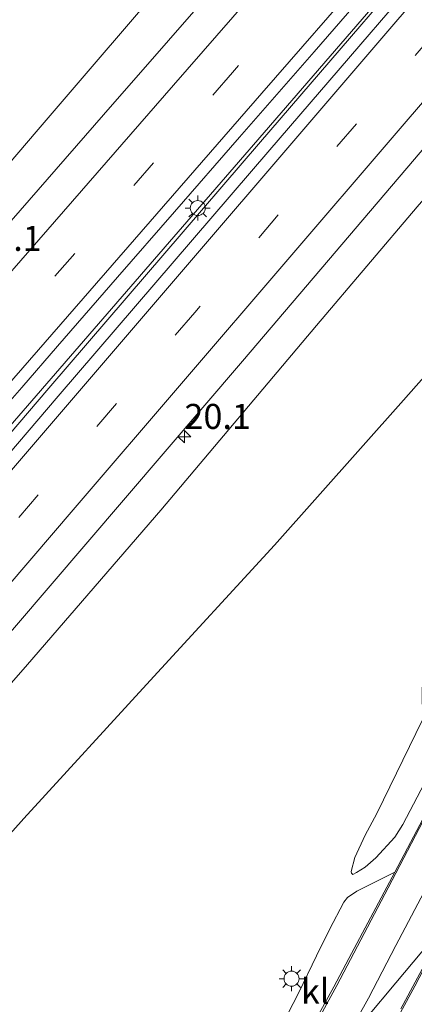
# Model space of a CAD drawing. Units: metres. Extents: x 59998 to 70004, y 424999 to 430978.
# Drawn here: x 61153 to 61192, y 425997 to 426096 of the extents above; entities that cross this region are included whole.
import ezdxf
from ezdxf.enums import TextEntityAlignment as Align

# ---------------------------------------------------------------- set-up
doc = ezdxf.new("R2010")
doc.units = ezdxf.units.M
doc.linetypes.add('VW-3-9_STREEP', pattern=[12, 3, -9])
doc.layers.get('0').update_dxf_attribs({"lineweight": 25})
for name, color, linetype, lineweight in [('B-ME-AM-KILOMETR-S-B1', 7, 'Continuous', 18), ('B-ME-BV-GELEIDECONSTRUCTIE-GELEIDERAIL-L-B1', 213, 'BV-GELEIDERAIL', 18), ('B-ME-GW-KRUINLIJN-L-B1', 93, 'Continuous', 18), ('B-ME-GW-TEENLIJN-L-B1', 93, 'Continuous', 18), ('B-ME-IE-GRASLAND-GV-B6', 93, 'Continuous', 18), ('B-ME-IE-HULPGEOMETRIE-L-B1', 53, 'Continuous', 18), ('B-ME-IE-MEUBILAIR_WEGMEUBILAIR-LICHTMAST-S-B1', 8, 'Continuous', 18), ('B-ME-VH-VERH_SOORT-BITUMEN-GV-B6', 8, 'IE-TERREINAFSCHEIDING-NATUURLIJK-HOUTWAL', 18), ('B-ME-VH-VERH_SOORT-KLINKERS-GV-B6', 8, 'IE-TERREINAFSCHEIDING-NATUURLIJK-HOUTWAL', 18), ('B-ME-VW-MARKERING-39STREEP-015-L-B1', 255, 'VW-3-9_STREEP', 18), ('B-ME-VW-MARKERING-STREEP-015-L-B1', 7, 'Continuous', 18)]:
    doc.layers.add(name, color=color, linetype=linetype, lineweight=lineweight)
doc.styles.add('NLCS-ISO', font='NLCS-ISO.TTF')
doc.linetypes.add('BV-GELEIDERAIL', pattern='A,10,-3,[108,NLCS.SHX,S=1,R=0,X=0,Y=0],-3', length=16)
doc.linetypes.add('IE-TERREINAFSCHEIDING-NATUURLIJK-HOUTWAL', pattern='A,7,-1.5,[67,NLCS.SHX,S=0.75,R=45,X=0,Y=0],-1.5,7,-1.5,[70,NLCS.SHX,S=0.75,R=0,X=0,Y=0],-1.5', length=20)

# ---------------------------------------------------------------- blocks, each defined once
blk = doc.blocks.new('hecto')
for p, q in [((0, 0.625), (-0.625, 0)), ((0, -0.625), (0, 0.625)), ((-0.625, 0), (0.625, 0)), ((0.625, 0), (0, -0.625))]:
    blk.add_line(p, q)
blk = doc.blocks.new('lantaarnpaal')
for p, q in [((0, 0.75), (0, 1.25)), ((-0.75, 0), (-1.25, 0)), ((-0.884, 0.884), (-0.53, 0.53)), ((0.53, 0.53), (0.884, 0.884)), ((0.75, 0), (1.25, 0)), ((-0.53, -0.53), (-0.884, -0.884)), ((0, -0.75), (0, -1.25)), ((0.53, -0.53), (0.884, -0.884))]:
    blk.add_line(p, q)
blk.add_circle((0, 0), 0.75)

msp = doc.modelspace()

# ---------------------------------------------------------------- linework, layer by layer
at = {"layer": 'B-ME-BV-GELEIDECONSTRUCTIE-GELEIDERAIL-L-B1'}
msp.add_polyline3d([(60997.377, 425878.208, 3.827), (61005.265, 425887.006, 3.924), (61028.136, 425912.669, 4.201), (61059.398, 425948.231, 4.626), (61090.533, 425983.98, 5.052), (61121.556, 426019.577, 5.442), (61146.264, 426048.308, 5.755), (61176.378, 426083.073, 6.124), (61203.603, 426114.633, 6.487), (61233.153, 426148.606, 6.874), (61238.121, 426154.384, 6.934)], dxfattribs=at)
at = {"layer": 'B-ME-GW-KRUINLIJN-L-B1'}
for points in [[(61134.131, 426060.313, 4.45), (61154.86, 426084.603, 4.58), (61169.286, 426101.465, 4.743), (61183.705, 426117.086, 4.714), (61191.558, 426125.979, 4.877), (61198.269, 426133.33, 4.957), (61200.208, 426135.802, 4.957), (61200.87, 426137.364, 4.957), (61200.332, 426138.052, 4.957), (61199.399, 426138.799, 4.974), (61195.002, 426141.943, 5.041), (61184.942, 426148.524, 4.844), (61174.637, 426154.046, 4.496), (61163.642, 426159.846, 3.468), (61153.152, 426165.934, 2.251), (61143.281, 426171.5, 1.266)], [(61237.964, 426154.505, 6.201), (61220.276, 426133.762, 5.821), (61197.932, 426107.667, 5.603), (61177.069, 426083.384, 5.318), (61155.933, 426058.768, 5.003), (61136.184, 426035.657, 4.747), (61110.892, 426006.332, 4.366), (61084.451, 425975.676, 4.089), (61052.716, 425938.953, 3.699), (61026.625, 425909.443, 3.329), (61008.654, 425889.151, 3.149), (60998.247, 425877.485, 2.971)], [(61241.8, 426100.806, 5.842), (61238.256, 426104.446, 5.645), (61227.071, 426114.068, 4.798), (61224.314, 426114.628, 5.586), (61215.293, 426103.179, 5.318), (61209.727, 426096.685, 5.167), (61200.198, 426085.537, 5.02), (61192.729, 426076.872, 4.953), (61182.673, 426065.021, 4.663), (61167.123, 426046.563, 4.424), (61153.808, 426031.146, 4.382), (61139.292, 426014.572, 4.152), (61123.729, 425996.758, 4.005), (61109.311, 425980.454, 3.77), (61094.85, 425964.315, 3.493), (61079.524, 425946.594, 3.405), (61067.529, 425931.917, 3.434), (61054.172, 425916.459, 3.132), (61042.211, 425903.188, 2.973), (61033.355, 425892.833, 2.952), (61021.886, 425879.57, 2.629), (61010.487, 425867.456, 2.597)], [(61241.8, 426100.806, 5.842), (61234.78, 426093.435, 5.837), (61230.715, 426087.7, 5.492), (61226.564, 426081.37, 5.112), (61224.174, 426077.44, 4.891), (61221.134, 426071.862, 4.578), (61214.974, 426060.284, 4.017), (61212.847, 426056.17, 3.661), (61208.996, 426048.901, 3.398), (61205.652, 426042.539, 3.37), (61191.3, 426015.165, 1.769), (61190.503, 426013.912, 1.693), (61188.6, 426011.814, 1.384), (61187.525, 426010.9, 1.285), (61186.667, 426010.361, 1.201), (61186.297, 426010.166, 1.131)]]:
    msp.add_polyline3d(points, dxfattribs=at)
at = {"layer": 'B-ME-GW-TEENLIJN-L-B1'}
msp.add_polyline3d([(61186.297, 426010.166, 1.131), (61186.17, 426010.291, 1.105), (61186.134, 426010.455, 1.085), (61186.512, 426011.858, 1.126), (61187.545, 426014.09, 1.231), (61188.689, 426016.256, 1.346), (61193.256, 426025.633, 1.517), (61193.212, 426028.732, 1.41), (61193.491, 426031.69, 1.307), (61194.629, 426036.189, 1.134), (61196.173, 426040.531, 0.967), (61201.946, 426054.121, 1.251), (61206.05, 426063.358, 1.383), (61215.961, 426083.552, 1.335), (61222.662, 426094.739, 2.179), (61217.762, 426088.971, 1.368), (61211.334, 426080.982, 0.712), (61202.534, 426070.221, 0.821), (61191.351, 426057.552, 0.775), (61178.458, 426043.074, 0.632), (61166.054, 426029.554, 0.741), (61153.445, 426015.767, 0.741), (61139.879, 426000.613, 0.729)], dxfattribs=at)
at = {"layer": 'B-ME-IE-GRASLAND-GV-B6'}
for points in [[(61143.281, 426171.5, 1.266), (61153.152, 426165.934, 2.251), (61163.642, 426159.846, 3.468), (61174.637, 426154.046, 4.496), (61184.942, 426148.524, 4.844), (61195.002, 426141.943, 5.041), (61199.399, 426138.799, 4.974), (61200.332, 426138.052, 4.957), (61200.87, 426137.364, 4.957), (61200.208, 426135.802, 4.957), (61198.269, 426133.33, 4.957), (61191.558, 426125.979, 4.877), (61183.705, 426117.086, 4.714), (61169.286, 426101.465, 4.743), (61154.86, 426084.603, 4.58), (61134.131, 426060.313, 4.45)], [(61134.131, 426060.313, 4.45), (61154.86, 426084.603, 4.58), (61169.286, 426101.465, 4.743), (61183.705, 426117.086, 4.714), (61191.558, 426125.979, 4.877), (61198.269, 426133.33, 4.957), (61200.208, 426135.802, 4.957), (61200.87, 426137.364, 4.957), (61200.332, 426138.052, 4.957), (61199.399, 426138.799, 4.974), (61195.002, 426141.943, 5.041), (61184.942, 426148.524, 4.844), (61174.637, 426154.046, 4.496), (61163.642, 426159.846, 3.468), (61153.152, 426165.934, 2.251), (61143.281, 426171.5, 1.266)], [(61225.041, 426165.06, 5.596), (61228.052, 426162.525, 5.857), (61216.235, 426148.919, 5.737), (61207.939, 426139.38, 5.633), (61197.641, 426127.57, 5.493), (61180.654, 426108.127, 5.308), (61161.396, 426086.078, 5.033), (61147.408, 426070.062, 4.865)], [(61237.128, 426155.152, 6.125), (61237.964, 426154.505, 6.201), (61238.954, 426153.74, 6.202), (61221.226, 426132.95, 5.821), (61198.881, 426106.853, 5.603), (61178.017, 426082.57, 5.318), (61156.882, 426057.955, 5.003), (61137.132, 426034.843, 4.747)], [(61150.885, 426056.168, 5.041), (61153.235, 426058.839, 5.076), (61156.806, 426062.954, 5.113), (61162.784, 426069.837, 5.187), (61168.485, 426076.386, 5.254), (61174.993, 426083.83, 5.347), (61179.186, 426088.645, 5.382), (61182.434, 426092.359, 5.419), (61186.442, 426096.955, 5.47), (61190.59, 426101.741, 5.522), (61195.399, 426107.265, 5.578), (61201.16, 426113.881, 5.647), (61207.36, 426121.014, 5.753), (61213.232, 426127.711, 5.825), (61217.59, 426132.694, 5.866), (61223.732, 426139.732, 5.958), (61231.235, 426148.382, 6.054), (61237.128, 426155.152, 6.125)], [(61139.421, 426019.58, 4.424), (61155.875, 426038.776, 4.609), (61175.27, 426061.468, 4.785), (61195.871, 426085.674, 5.133), (61211.392, 426103.858, 5.381)], [(61139.292, 426014.572, 4.152), (61153.808, 426031.146, 4.382), (61167.123, 426046.563, 4.424), (61182.673, 426065.021, 4.663), (61192.729, 426076.872, 4.953), (61200.198, 426085.537, 5.02), (61209.727, 426096.685, 5.167)], [(61209.727, 426096.685, 5.167), (61200.198, 426085.537, 5.02), (61192.729, 426076.872, 4.953), (61182.673, 426065.021, 4.663), (61167.123, 426046.563, 4.424), (61153.808, 426031.146, 4.382), (61139.292, 426014.572, 4.152)], [(61239.622, 426096.409, 5.698), (61234.346, 426089.844, 5.333), (61231.958, 426086.644, 5.139), (61229.591, 426083.256, 4.933), (61226.798, 426078.926, 4.699), (61224.752, 426075.568, 4.517), (61222.782, 426072.205, 4.356), (61221.331, 426069.515, 4.228), (61212.075, 426051.746, 3.337), (61205.289, 426038.624, 2.728), (61195.193, 426019.297, 1.813), (61190.506, 426010.41, 1.367), (61186.686, 426008.497, 1.054), (61185.761, 426007.854, 1.021), (61185.396, 426007.409, 0.999), (61183.98, 426004.669, 0.891), (61182.677, 426002.026, 0.815), (61180.888, 425998.383, 0.765), (61179.234, 425995.138, 0.725)], [(61202.534, 426070.221, 0.821), (61191.351, 426057.552, 0.775), (61178.458, 426043.074, 0.632), (61166.054, 426029.554, 0.741), (61153.445, 426015.767, 0.741), (61139.879, 426000.613, 0.729)], [(61139.879, 426000.613, 0.729), (61153.445, 426015.767, 0.741), (61166.054, 426029.554, 0.741), (61178.458, 426043.074, 0.632), (61191.351, 426057.552, 0.775), (61202.534, 426070.221, 0.821)], [(61205.652, 426042.539, 3.37), (61191.3, 426015.165, 1.769), (61190.503, 426013.912, 1.693), (61188.6, 426011.814, 1.384), (61187.525, 426010.9, 1.285), (61186.667, 426010.361, 1.201), (61186.297, 426010.166, 1.131), (61186.17, 426010.291, 1.105), (61186.134, 426010.455, 1.085), (61186.512, 426011.858, 1.126), (61187.545, 426014.09, 1.231), (61188.689, 426016.256, 1.346), (61193.256, 426025.633, 1.517)], [(61193.256, 426025.633, 1.517), (61188.689, 426016.256, 1.346), (61187.545, 426014.09, 1.231), (61186.512, 426011.858, 1.126), (61186.134, 426010.455, 1.085), (61186.17, 426010.291, 1.105), (61186.297, 426010.166, 1.131), (61186.667, 426010.361, 1.201), (61187.525, 426010.9, 1.285), (61188.6, 426011.814, 1.384), (61190.503, 426013.912, 1.693), (61191.3, 426015.165, 1.769), (61205.652, 426042.539, 3.37)], [(61189.412, 425993.366, 0.779), (61192.477, 425998.994, 0.92), (61196.066, 426005.874, 1.272)]]:
    msp.add_polyline3d(points, dxfattribs=at)
at = {"layer": 'B-ME-IE-HULPGEOMETRIE-L-B1'}
msp.add_polyline3d([(61211.996, 426024.867, 2.059), (61211.238, 426023.969, 2.136), (61207.486, 426019.494, 1.964), (61203.646, 426014.91, 1.707), (61203.152, 426014.324, 1.701), (61196.512, 426006.404, 1.242), (61196.066, 426005.874, 1.272), (61195.79, 426005.544, 1.298), (61190.596, 425999.349, 0.847), (61184.783, 425992.417, 0.804), (61184.118, 425991.624, 0.665), (61174.934, 425980.664, 0.789), (61174.19, 425979.786, 0.702)], dxfattribs=at)
at = {"layer": 'B-ME-VH-VERH_SOORT-BITUMEN-GV-B6'}
for points in [[(61147.408, 426070.062, 4.865), (61161.396, 426086.078, 5.033), (61180.654, 426108.127, 5.308), (61197.641, 426127.57, 5.493), (61207.939, 426139.38, 5.633), (61216.235, 426148.919, 5.737), (61228.052, 426162.525, 5.857), (61237.128, 426155.152, 6.125)], [(61237.128, 426155.152, 6.125), (61231.235, 426148.382, 6.054), (61223.732, 426139.732, 5.958), (61217.59, 426132.694, 5.866), (61213.232, 426127.711, 5.825), (61207.36, 426121.014, 5.753), (61201.16, 426113.881, 5.647), (61195.399, 426107.265, 5.578), (61190.59, 426101.741, 5.522), (61186.442, 426096.955, 5.47), (61182.434, 426092.359, 5.419), (61179.186, 426088.645, 5.382), (61174.993, 426083.83, 5.347), (61168.485, 426076.386, 5.254), (61162.784, 426069.837, 5.187), (61156.806, 426062.954, 5.113), (61153.235, 426058.839, 5.076), (61150.885, 426056.168, 5.041)], [(61137.132, 426034.843, 4.747), (61156.882, 426057.955, 5.003), (61178.017, 426082.57, 5.318), (61198.881, 426106.853, 5.603), (61221.226, 426132.95, 5.821), (61238.954, 426153.74, 6.202), (61247.974, 426146.525, 5.976), (61243.42, 426141.236, 5.775), (61229.138, 426124.576, 5.54), (61211.392, 426103.858, 5.381), (61195.871, 426085.674, 5.133), (61175.27, 426061.468, 4.785), (61155.875, 426038.776, 4.609), (61139.421, 426019.58, 4.424)], [(61182.521, 425995.555, 0.76), (61184.393, 425998.946, 0.854), (61185.912, 426001.773, 0.933), (61190.506, 426010.41, 1.367), (61195.193, 426019.297, 1.813), (61205.289, 426038.624, 2.728), (61212.075, 426051.746, 3.337), (61221.331, 426069.515, 4.228), (61222.782, 426072.205, 4.356), (61224.752, 426075.568, 4.517), (61226.798, 426078.926, 4.699), (61229.591, 426083.256, 4.933), (61231.958, 426086.644, 5.139), (61234.346, 426089.844, 5.333), (61239.622, 426096.409, 5.698)], [(61184.783, 425992.417, 0.804), (61190.596, 425999.349, 0.847), (61195.79, 426005.544, 1.298), (61196.066, 426005.874, 1.272), (61192.477, 425998.994, 0.92), (61189.412, 425993.366, 0.779)], [(61195.79, 426005.544, 1.298), (61190.596, 425999.349, 0.847), (61184.783, 425992.417, 0.804)]]:
    msp.add_polyline3d(points, dxfattribs=at)
at = {"layer": 'B-ME-VH-VERH_SOORT-KLINKERS-GV-B6'}
msp.add_polyline3d([(61190.506, 426010.41, 1.367), (61185.912, 426001.773, 0.933), (61184.393, 425998.946, 0.854), (61182.521, 425995.555, 0.76), (61179.814, 425991.074, 0.736), (61178.459, 425989.087, 0.728), (61176.697, 425986.786, 0.722), (61175.81, 425985.711, 0.718), (61176.211, 425987.256, 0.69), (61176.21, 425988.574, 0.667), (61176.125, 425989.749, 0.672), (61176.275, 425990.369, 0.666), (61179.234, 425995.138, 0.725), (61180.888, 425998.383, 0.765), (61182.677, 426002.026, 0.815), (61183.98, 426004.669, 0.891), (61185.396, 426007.409, 0.999), (61185.761, 426007.854, 1.021), (61186.686, 426008.497, 1.054), (61190.506, 426010.41, 1.367)], dxfattribs=at)
at = {"layer": 'B-ME-VW-MARKERING-39STREEP-015-L-B1'}
for points in [[(61233.328, 426158.239, 6.085), (61206.385, 426127.193, 5.743), (61174.287, 426090.316, 5.346), (61142.166, 426053.467, 4.948), (61110.057, 426016.62, 4.514), (61077.992, 425979.831, 4.101), (61045.951, 425943.263, 3.698), (61013.416, 425906.798, 3.27), (60991.808, 425882.881, 3.002), (60991.786, 425882.856, 3.002)], [(61242.799, 426150.665, 6.106), (61234.057, 426140.462, 5.998), (61202.287, 426103.404, 5.567), (61170.503, 426066.334, 5.169), (61138.706, 426029.243, 4.763), (61106.869, 425992.164, 4.355), (61074.956, 425955.215, 3.948), (61047.456, 425923.737, 3.583), (61015.066, 425887.128, 3.155), (61002.935, 425873.579, 3.002)]]:
    msp.add_polyline3d(points, dxfattribs=at)
at = {"layer": 'B-ME-VW-MARKERING-STREEP-015-L-B1'}
for points in [[(61230.539, 426160.505, 6.008), (61200.52, 426125.923, 5.623), (61168.401, 426089.036, 5.228), (61136.292, 426052.186, 4.821), (61104.224, 426015.369, 4.39), (61074.235, 425980.968, 4.01)], [(61236.121, 426155.97, 6.153), (61209.273, 426125.029, 5.819), (61177.206, 426088.231, 5.417), (61145.044, 426051.303, 5.025), (61112.841, 426014.375, 4.58), (61080.767, 425977.537, 4.172), (61053.669, 425946.866, 3.821), (61021.106, 425910.372, 3.407), (60994.385, 425880.742, 3.059)], [(61239.939, 426152.952, 6.171), (61230.894, 426142.401, 6.06), (61199.025, 426105.212, 5.636), (61167.177, 426068.049, 5.219), (61135.361, 426030.942, 4.819), (61103.491, 425993.825, 4.407), (61071.524, 425956.804, 3.998), (61041.831, 425922.876, 3.598), (61015.004, 425892.556, 3.239), (61000.078, 425875.918, 3.058)], [(61245.62, 426148.408, 6.025), (61222.281, 426121.181, 5.721), (61190.421, 426084.021, 5.316), (61158.562, 426046.837, 4.916), (61133.528, 426017.582, 4.61), (61102.973, 425979.358, 4.151), (61085.287, 425957.321, 3.882), (61066.504, 425935.619, 3.659), (61040.105, 425905.501, 3.299), (61013.804, 425875.794, 2.962), (61008.055, 425869.387, 2.89)], [(61172.076, 425981.301, 0.786), (61173.119, 425982.42, 0.738), (61175.609, 425985.242, 0.723), (61177.671, 425987.782, 0.714), (61179.396, 425990.163, 0.722), (61181.148, 425992.846, 0.73), (61182.652, 425995.345, 0.769), (61184.687, 425999.058, 0.826), (61189.822, 426008.847, 1.265), (61205.381, 426038.624, 2.728), (61212.174, 426051.746, 3.337), (61221.449, 426069.515, 4.228), (61223.245, 426072.815, 4.386), (61224.845, 426075.568, 4.517), (61227.3, 426079.553, 4.733), (61229.713, 426083.256, 4.933), (61232.683, 426087.475, 5.183), (61234.504, 426089.844, 5.333), (61239.782, 426096.409, 5.698), (61241.007, 426098.255, 5.806), (61241.602, 426099.684, 5.826), (61241.926, 426100.806, 5.842), (61242.13, 426102.072, 5.857)], [(61184.783, 425992.417, 0.804), (61185.596, 425993.753, 0.816), (61187.864, 425997.818, 0.899), (61190.602, 426003.061, 1.107), (61200.929, 426022.684, 2.133), (61212.446, 426044.7, 3.197), (61215.234, 426049.935, 3.433), (61218.696, 426056.372, 3.752), (61221.696, 426061.697, 4.009), (61223.527, 426064.792, 4.174), (61225.637, 426068.189, 4.357), (61228.818, 426073.141, 4.633), (61232.479, 426078.669, 4.923), (61234.401, 426081.459, 5.084), (61236.912, 426084.905, 5.283), (61238.643, 426087.153, 5.397), (61241.366, 426090.476, 5.578), (61245.077, 426094.745, 5.796), (61245.761, 426095.537, 5.863), (61245.833, 426095.437, 5.861)], [(61191.09, 425996.736, 0.888), (61194.427, 426002.948, 1.174), (61195.79, 426005.544, 1.298)]]:
    msp.add_polyline3d(points, dxfattribs=at)

# ---------------------------------------------------------------- block references
at = {"layer": 'B-ME-AM-KILOMETR-S-B1', "rotation": 90}
msp.add_blockref('hecto', (61169.485, 426053.907, 5.658), dxfattribs=at)
at = {"layer": 'B-ME-IE-MEUBILAIR_WEGMEUBILAIR-LICHTMAST-S-B1', "rotation": 90}
for p in [(61170.812, 426076.756, 5.368), (61180.174, 425999.755, 0.864)]:
    msp.add_blockref('lantaarnpaal', p, dxfattribs=at)

# ---------------------------------------------------------------- texts
at = {"layer": 'B-ME-AM-KILOMETR-S-B1', "ltscale": 0.2, "style": 'NLCS-ISO'}
for p in [(61148.599, 426071.698, 5.653), (61169.485, 426053.907, 5.658)]:
    msp.add_text('20.1', height=2.5, dxfattribs=at).set_placement(p, align=Align.BOTTOM_LEFT)
at = {"layer": 'B-ME-VH-VERH_SOORT-KLINKERS-GV-B6', "ltscale": 0.2, "style": 'NLCS-ISO'}
msp.add_text('kl', height=2.5, dxfattribs=at).set_placement((61182.545, 425998.493), align=Align.MIDDLE_CENTER)

doc.saveas('drawing.dxf')
